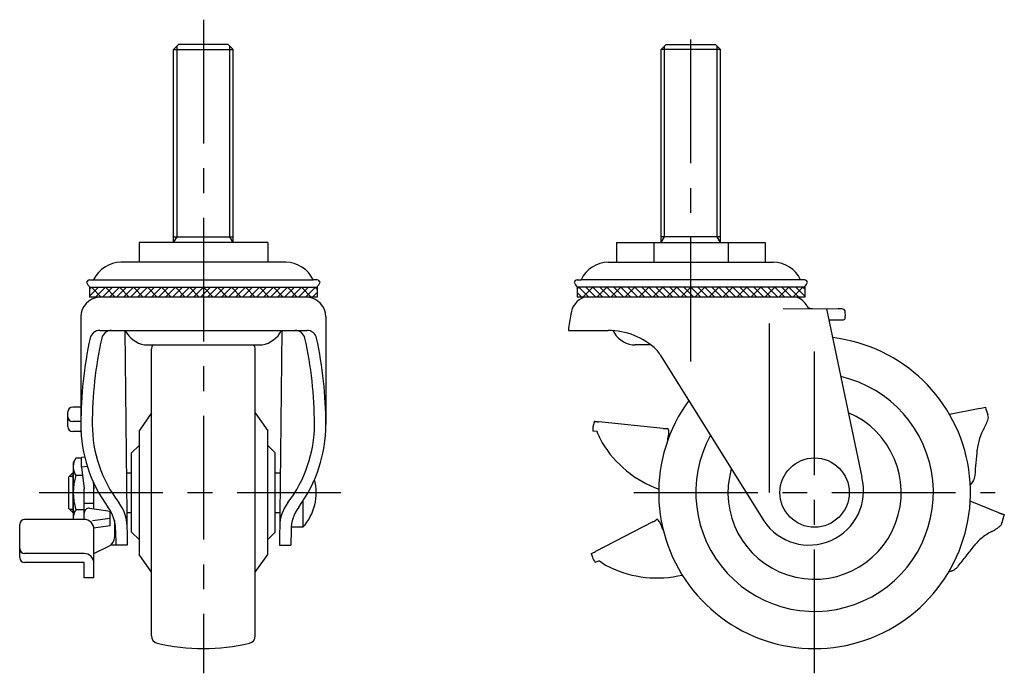
# Model space of a CAD drawing. Extents: x 10 to 446, y 10 to 371.
# Drawn here: x 247 to 446, y 139 to 271 of the extents above; entities that cross this region are included whole.
import ezdxf

# ---------------------------------------------------------------- set-up
doc = ezdxf.new("R2010")
doc.units = 0
doc.header["$LTSCALE"] = 20
doc.header["$MEASUREMENT"] = 0
doc.linetypes.add('CENTER', pattern=[2, 1.25, -0.25, 0.25, -0.25])
doc.linetypes.add('PHANTOM', pattern=[2.5, 1.25, -0.25, 0.25, -0.25, 0.25, -0.25])
for name, color, linetype in [('1', 7, 'CONTINUOUS'), ('2', 4, 'CONTINUOUS'), ('4', 1, 'CENTER'), ('5', 6, 'PHANTOM')]:
    doc.layers.add(name, color=color, linetype=linetype)

msp = doc.modelspace()

# ---------------------------------------------------------------- linework, layer by layer
at = {"layer": '1', "linetype": 'Continuous'}
for p, q in [((277.992441, 265.217846), (278.992441, 266.217846)), ((277.992441, 226.217846), (277.992441, 265.217846)), ((277.992441, 265.217846), (289.992441, 265.217846)), ((288.992441, 266.217846), (278.992441, 266.217846)), ((289.992441, 265.217846), (288.992441, 266.217846)), ((289.992441, 226.217846), (289.992441, 265.217846)), ((376.494736, 265.217882), (377.494736, 266.217882)), ((376.494736, 226.217882), (376.494736, 265.217882)), ((388.494736, 265.217882), (376.494736, 265.217882)), ((377.494736, 266.217882), (387.494736, 266.217882)), ((388.494736, 265.217882), (387.494736, 266.217882)), ((388.494736, 226.217882), (388.494736, 265.217882)), ((277.992403, 227.389645), (289.992403, 227.389645)), ((388.494774, 227.389681), (376.494774, 227.389681)), ((296.992441, 226.217846), (270.992441, 226.217846)), ((270.992441, 226.217846), (270.992441, 222.217846)), ((283.992441, 226.217846), (283.992441, 222.217846)), ((296.992441, 226.217846), (296.992441, 222.217846)), ((367.483629, 226.217882), (397.505843, 226.217882)), ((367.483629, 226.217882), (367.483629, 222.217882)), ((374.989183, 226.217882), (374.989183, 222.217882)), ((390.00029, 226.217882), (390.00029, 222.217882)), ((397.505843, 226.217882), (397.505843, 222.217882)), ((300.639294, 222.217846), (267.345588, 222.217846)), ((365.847883, 222.217882), (399.141589, 222.217882)), ((260.992441, 217.17952), (306.992441, 217.17952)), ((260.992441, 217.17952), (260.992441, 215.17952)), ((260.992441, 216.806937), (261.365024, 217.17952)), ((260.992441, 215.392723), (262.779238, 217.17952)), ((261.002357, 218.714781), (261.817357, 218.714781)), ((261.016648, 217.23252), (306.968234, 217.23252)), ((263.365024, 215.17952), (261.365024, 217.17952)), ((261.817357, 218.714781), (306.167525, 218.714781)), ((262.193451, 215.17952), (264.193451, 217.17952)), ((263.607665, 215.17952), (265.607665, 217.17952)), ((266.193451, 215.17952), (264.193451, 217.17952)), ((265.021878, 215.17952), (267.021878, 217.17952)), ((266.436092, 215.17952), (268.436092, 217.17952)), ((269.021878, 215.17952), (267.021878, 217.17952)), ((267.850305, 215.17952), (269.850305, 217.17952)), ((269.264519, 215.17952), (271.264519, 217.17952)), ((271.850305, 215.17952), (269.850305, 217.17952)), ((270.678732, 215.17952), (272.678732, 217.17952)), ((272.092946, 215.17952), (274.092946, 217.17952)), ((274.678732, 215.17952), (272.678732, 217.17952)), ((273.50716, 215.17952), (275.50716, 217.17952)), ((274.921373, 215.17952), (276.921373, 217.17952)), ((277.50716, 215.17952), (275.50716, 217.17952)), ((276.335587, 215.17952), (278.335587, 217.17952)), ((277.7498, 215.17952), (279.7498, 217.17952)), ((280.335587, 215.17952), (278.335587, 217.17952)), ((279.164014, 215.17952), (281.164014, 217.17952)), ((280.578227, 215.17952), (282.578227, 217.17952)), ((283.164014, 215.17952), (281.164014, 217.17952)), ((281.992441, 215.17952), (283.992441, 217.17952)), ((283.406655, 215.17952), (285.406655, 217.17952)), ((285.992441, 215.17952), (283.992441, 217.17952)), ((284.820868, 215.17952), (286.820868, 217.17952)), ((286.235082, 215.17952), (288.235082, 217.17952)), ((288.820868, 215.17952), (286.820868, 217.17952)), ((287.649295, 215.17952), (289.649295, 217.17952)), ((289.063509, 215.17952), (291.063509, 217.17952)), ((291.649295, 215.17952), (289.649295, 217.17952)), ((290.477722, 215.17952), (292.477722, 217.17952)), ((291.891936, 215.17952), (293.891936, 217.17952)), ((294.477722, 215.17952), (292.477722, 217.17952)), ((293.306149, 215.17952), (295.306149, 217.17952)), ((294.720363, 215.17952), (296.720363, 217.17952)), ((297.306149, 215.17952), (295.306149, 217.17952)), ((296.134577, 215.17952), (298.134577, 217.17952)), ((297.54879, 215.17952), (299.54879, 217.17952)), ((300.134577, 215.17952), (298.134577, 217.17952)), ((298.963004, 215.17952), (300.963004, 217.17952)), ((300.377217, 215.17952), (302.377217, 217.17952)), ((302.963004, 215.17952), (300.963004, 217.17952)), ((301.791431, 215.17952), (303.791431, 217.17952)), ((303.205644, 215.17952), (305.205644, 217.17952)), ((305.791431, 215.17952), (303.791431, 217.17952)), ((304.619858, 215.17952), (306.619858, 217.17952)), ((306.982525, 218.714781), (306.167525, 218.714781)), ((306.992441, 216.806937), (306.619858, 217.17952)), ((306.992441, 217.17952), (306.992441, 215.17952)), ((405.494736, 217.179556), (359.494736, 217.179556)), ((359.494736, 217.179556), (359.494736, 215.179556)), ((359.494736, 216.806973), (359.867319, 217.179556)), ((359.504652, 218.714817), (360.319652, 218.714817)), ((405.470529, 217.232556), (359.518943, 217.232556)), ((361.867319, 215.179556), (359.867319, 217.179556)), ((404.66982, 218.714817), (360.319652, 218.714817)), ((360.695746, 215.179556), (362.695746, 217.179556)), ((363.281533, 215.179556), (361.281533, 217.179556)), ((364.695746, 215.179556), (362.695746, 217.179556)), ((363.524173, 215.179556), (365.524173, 217.179556)), ((366.10996, 215.179556), (364.10996, 217.179556)), ((367.524173, 215.179556), (365.524173, 217.179556)), ((366.3526, 215.179556), (368.3526, 217.179556)), ((368.938387, 215.179556), (366.938387, 217.179556)), ((370.3526, 215.179556), (368.3526, 217.179556)), ((369.181028, 215.179556), (371.181028, 217.179556)), ((371.766814, 215.179556), (369.766814, 217.179556)), ((373.181028, 215.179556), (371.181028, 217.179556)), ((372.009455, 215.179556), (374.009455, 217.179556)), ((374.595241, 215.179556), (372.595241, 217.179556)), ((376.009455, 215.179556), (374.009455, 217.179556)), ((374.837882, 215.179556), (376.837882, 217.179556)), ((377.423668, 215.179556), (375.423668, 217.179556)), ((378.837882, 215.179556), (376.837882, 217.179556)), ((377.666309, 215.179556), (379.666309, 217.179556)), ((380.252095, 215.179556), (378.252095, 217.179556)), ((381.666309, 215.179556), (379.666309, 217.179556)), ((380.494736, 215.179556), (382.494736, 217.179556)), ((383.080522, 215.179556), (381.080522, 217.179556)), ((384.494736, 215.179556), (382.494736, 217.179556)), ((383.323163, 215.179556), (385.323163, 217.179556)), ((385.90895, 215.179556), (383.90895, 217.179556)), ((387.323163, 215.179556), (385.323163, 217.179556)), ((386.15159, 215.179556), (388.15159, 217.179556)), ((388.737377, 215.179556), (386.737377, 217.179556)), ((390.15159, 215.179556), (388.15159, 217.179556)), ((388.980017, 215.179556), (390.980017, 217.179556)), ((391.565804, 215.179556), (389.565804, 217.179556)), ((392.980017, 215.179556), (390.980017, 217.179556)), ((391.808445, 215.179556), (393.808445, 217.179556)), ((394.394231, 215.179556), (392.394231, 217.179556)), ((395.808445, 215.179556), (393.808445, 217.179556)), ((394.636872, 215.179556), (396.636872, 217.179556)), ((397.222658, 215.179556), (395.222658, 217.179556)), ((398.636872, 215.179556), (396.636872, 217.179556)), ((397.465299, 215.179556), (399.465299, 217.179556)), ((400.051085, 215.179556), (398.051085, 217.179556)), ((401.465299, 215.179556), (399.465299, 217.179556)), ((400.293726, 215.179556), (402.293726, 217.179556)), ((402.879512, 215.179556), (400.879512, 217.179556)), ((404.293726, 215.179556), (402.293726, 217.179556)), ((403.122153, 215.179556), (405.122153, 217.179556)), ((405.494736, 215.392759), (403.707939, 217.179556)), ((405.48482, 218.714817), (404.66982, 218.714817)), ((405.494736, 216.806973), (405.122153, 217.179556)), ((405.494736, 217.179556), (405.494736, 215.179556)), ((306.992441, 215.17952), (260.992441, 215.17952)), ((306.034072, 215.17952), (306.992441, 216.137889)), ((360.453105, 215.179556), (359.494736, 216.137925)), ((405.494736, 215.179556), (359.494736, 215.179556)), ((401.16056, 212.877043), (412.282595, 212.845989)), ((259.242441, 211.191224), (259.242441, 189.485006)), ((308.742441, 211.191224), (308.742441, 189.485006)), ((409.894748, 212.852656), (417.061286, 178.805766)), ((398.387461, 175.717882), (398.387461, 209.884775)), ((263.063726, 208.46721), (304.921156, 208.46721)), ((268.143877, 208.46721), (268.605214, 165.105719)), ((299.841006, 208.46721), (299.379668, 165.105719)), ((357.744736, 208.46731), (365.762521, 208.46731)), ((272.72651, 205.553564), (295.258372, 205.553564)), ((374.389727, 205.553599), (371.228805, 205.553599)), ((273.492441, 146.784508), (273.492441, 204.651056)), ((294.492441, 146.784508), (294.492441, 204.651056)), ((376.303316, 203.566213), (397.240317, 170.01898)), ((259.317311, 192.990091), (257.59112, 192.990091)), ((256.59112, 189.057748), (256.59112, 191.990091)), ((273.492441, 191.789634), (270.992441, 188.219264)), ((294.492441, 191.789634), (296.992441, 188.219264)), ((440.886269, 192.699012), (434.760293, 191.492527)), ((259.244314, 190.039499), (257.59112, 190.039499)), ((259.278636, 188.057748), (257.59112, 188.057748)), ((270.992441, 188.219264), (270.992441, 163.2163)), ((296.992441, 163.2163), (296.992441, 188.219264)), ((270.992441, 185.217782), (269.492441, 183.717782)), ((296.992441, 185.217782), (298.492441, 183.717782)), ((269.492441, 167.717782), (269.492441, 183.717782)), ((298.492441, 167.717782), (298.492441, 183.717782)), ((258.228077, 182.645986), (257.692179, 181.717782)), ((257.692179, 181.717782), (257.692179, 170.299112)), ((259.381983, 182.645986), (258.228077, 182.645986)), ((259.381983, 180.836633), (259.381983, 182.815591)), ((260.025673, 182.889903), (259.381985, 182.815591)), ((256.809361, 178.917782), (257.609361, 179.717782)), ((257.692179, 179.717782), (257.609361, 179.717782)), ((257.609361, 179.717782), (257.609361, 171.717782)), ((259.573028, 179.181884), (258.228077, 179.181884)), ((260.559927, 180.972638), (259.381983, 180.836648)), ((259.381983, 180.836648), (259.881983, 176.505823)), ((268.449752, 179.717782), (269.492441, 179.717782)), ((298.492441, 179.717782), (299.535131, 179.717782)), ((256.809361, 172.517782), (256.809361, 178.917782)), ((261.733715, 177.905137), (261.895268, 176.505838)), ((261.881983, 172.416162), (261.881983, 177.581958)), ((259.881983, 170.299112), (259.881983, 176.505823)), ((261.881983, 173.498971), (259.881983, 173.498971)), ((304.118942, 174.025299), (304.118942, 168.717782)), ((256.809361, 172.517782), (257.609361, 171.717782)), ((257.692179, 171.717782), (257.609361, 171.717782)), ((259.881983, 172.253681), (258.228077, 172.253681)), ((261.019182, 172.535684), (265.192042, 171.957712)), ((265.192042, 168.972406), (265.192042, 171.957696)), ((268.534866, 171.717782), (269.492441, 171.717782)), ((298.492441, 171.717782), (299.450016, 171.717782)), ((246.881983, 162.583108), (246.881983, 169.299112)), ((259.881983, 170.299112), (247.881983, 170.299112)), ((265.192043, 170.486719), (261.607586, 169.990243)), ((266.022181, 170.048803), (266.022181, 166.676797)), ((374.788499, 169.78506), (363.199643, 163.804325)), ((265.192041, 168.972406), (261.813385, 168.504434)), ((261.881983, 158.471185), (261.881983, 168.513925)), ((266.272742, 168.145646), (266.305084, 165.105719)), ((270.992441, 166.217782), (269.492441, 167.717782)), ((296.992441, 166.217782), (298.492441, 167.717782)), ((301.712141, 168.145646), (301.679798, 165.105719)), ((304.118942, 168.717782), (301.792704, 168.717782)), ((259.881983, 163.410882), (247.881983, 163.410882)), ((261.881989, 163.430475), (264.887923, 164.87388)), ((268.58869, 165.105719), (265.259805, 165.105719)), ((273.492441, 159.64593), (270.992441, 163.2163)), ((294.492441, 159.64593), (296.992441, 163.2163)), ((299.396193, 165.105719), (301.679798, 165.105719)), ((362.378587, 163.410978), (362.606572, 162.682387)), ((259.881983, 161.583108), (247.881983, 161.583108)), ((259.881983, 158.471185), (259.881983, 161.583108)), ((363.979691, 161.954772), (363.19069, 161.583203)), ((261.881983, 158.471185), (259.881983, 158.471185))]:
    msp.add_line(p, q, dxfattribs=at)
msp.add_circle((407.494736, 175.717882), 7, dxfattribs=at)
for centre, radius, start, end in [((267.345588, 216.104228), 6.113618, 90, 154.722278), ((300.639294, 216.104228), 6.113618, 25.277722, 90), ((365.847883, 216.104264), 6.113618, 90, 154.722278), ((399.141589, 216.104264), 6.113618, 25.277722, 90), ((261.266327, 217.794928), 0.95698, 106.011913, 155.959735), ((264.603839, 220.265008), 4.697225, 206.286695, 220.210037), ((303.381043, 220.265008), 4.697225, 319.789963, 333.713305), ((306.718554, 217.794928), 0.95698, 24.040265, 73.988087), ((359.768623, 217.794964), 0.95698, 106.011913, 155.959735), ((363.106134, 220.265044), 4.697225, 206.286695, 220.210037), ((401.883338, 220.265044), 4.697225, 319.789963, 333.713305), ((405.22085, 217.794964), 0.95698, 24.040265, 73.988087), ((263.242441, 211.191224), 4, 94.384039, 180), ((304.742441, 211.191224), 4, 0, 85.615961), ((362.556906, 211.132781), 4.377608, 112.418029, 171.705523), ((402.389516, 211.223276), 4.224823, 31.367901, 69.461534), ((406.308386, 213.387825), 0.313453, 173.661984, 240.802965), ((407.12999, 214.858092), 1.997709, 240.802965, 269.840022), ((487.705519, 191.216185), 131.100749, 170.982549, 172.438705), ((412.268003, 207.620059), 5.22595, 79.61195, 89.840022), ((413.083894, 212.070728), 0.701115, 39.600945, 79.61195), ((426.647081, 209.431971), 13.136046, 171.346813, 174.281069), ((445.442106, 213.008023), 31.82178, 180.882972, 182.881494), ((411.338683, 294.757624), 84.154271, 269.338439, 271.374847), ((413.351092, 210.907969), 0.28047, 271.374847, 323.454149), ((263.063726, 206.46721), 2, 90, 167.757229), ((265.418891, 206.46721), 2, 90, 167.389352), ((273.007765, 210.846435), 5.356412, 206.371053, 260.59491), ((294.977117, 210.846435), 5.356412, 279.40509, 333.628947), ((302.565991, 206.46721), 2, 12.610648, 90), ((304.921156, 206.46721), 2, 12.242771, 90), ((365.762521, 194.23831), 14.229, 46.499427, 90), ((371.51006, 210.84647), 5.356412, 206.761975, 260.59491), ((407.494736, 175.717882), 31.5, 143.80463, 83.382173), ((341.326634, 189.485006), 82.084193, 167.757229, 180), ((341.326634, 189.485006), 79.784193, 167.389352, 180), ((272.72651, 226.412562), 20.858998, 268.368019, 270), ((274.992441, 204.651056), 1.5, 143.01026, 180), ((292.992441, 204.651056), 1.5, 0, 36.98974), ((295.258372, 226.412562), 20.858998, 270, 271.631981), ((226.658248, 189.485006), 79.784193, 0, 12.610648), ((226.658248, 189.485006), 82.084193, 0, 12.242771), ((371.228805, 226.412597), 20.858998, 268.368019, 270), ((367.148896, 197.46731), 11, 33.672541, 40.146961), ((407.494736, 175.717882), 24, 151.190096, 77.269069), ((257.59112, 191.990091), 1, 90.000003, 180.000003), ((439.027756, 202.135715), 9.617975, 281.141564, 288.032931), ((449.731782, 194.556006), 7.88372, 191.455942, 203.296056), ((257.59112, 191.039499), 1, 180.000003, 269.999991), ((407.494736, 175.717882), 17.5, 163.99821, 67.046965), ((440.910065, 190.757494), 1.72105, 4.603379, 23.296049), ((257.59112, 189.057748), 1, 180.000003, 269.999991), ((287.400691, 189.485006), 28.15825, 180, 182.984359), ((287.400691, 189.485006), 28.15825, 180, 216.336009), ((287.400691, 189.485006), 25.85825, 180, 217.571934), ((280.584191, 189.485006), 25.85825, 322.428066, 0), ((280.584191, 189.485006), 28.15825, 323.663991, 0), ((435.128381, 192.659319), 7.701836, 329.469374, 346.761951), ((450.621384, 183.522082), 10.284893, 149.469372, 175.451102), ((81.661057, 212.876744), 359.841339, 354.626217, 355.451099), ((260.759166, 180.913935), 3.066987, 154.384247, 214.384247), ((269.15628, 175.717782), 11.464102, 162.412046, 197.587954), ((436.941682, 179.456828), 2.992334, 312.354699, 354.626217), ((296.292704, 175.717782), 10.5, 318.189685, 14.601151), ((406.394736, 176.117882), 11, 213.672541, 14.143602), ((260.565035, 168.839702), 8, 0.609566, 37.571934), ((307.419848, 168.839702), 8, 142.428066, 179.390434), ((260.759166, 170.52163), 3.066987, 145.615753, 184.16062), ((260.881983, 171.545129), 1, 82.114235, 180.000003), ((258.273194, 168.060536), 8, 0.609568, 36.336009), ((309.711689, 168.060536), 8, 143.663991, 179.390432), ((247.881983, 169.299112), 1, 90.000003, 180.000003), ((259.881983, 168.299112), 2, 359.999997, 90.000003), ((372.641152, 174.028727), 4.756031, 296.839921, 308.832312), ((374.628976, 168.705996), 1.899032, 31.99338, 58.422988), ((373.361321, 167.914087), 3.393713, 10.67569, 31.99338), ((377.85006, 168.923288), 1.214897, 198.252769, 219.982837), ((264.022181, 166.676797), 2, 295.64965, 359.999997), ((247.881983, 164.410882), 1, 180.000003, 269.999991), ((259.881983, 161.410882), 2, 359.999997, 90.000003), ((357.566792, 174.508593), 12.095881, 293.441, 297.754456), ((247.881983, 162.583108), 1, 180.000003, 269.999991), ((365.832238, 163.691744), 3.379899, 197.375544, 218.597577), ((370.968144, 170.81521), 11.28476, 231.736255, 244.497565), ((375.64853, 180.626765), 22.155483, 244.497565, 283.325058), ((274.992441, 146.784508), 1.5, 180, 256.481092), ((283.992441, 184.217782), 40, 256.481092, 283.518908), ((292.992441, 146.784508), 1.5, 283.518908, 0)]:
    msp.add_arc(centre, radius, start, end, dxfattribs=at)
at = {"layer": '2', "linetype": 'Continuous'}
for p, q in [((278.668941, 227.389645), (278.668941, 265.894346)), ((289.315941, 227.389645), (289.315941, 265.894346)), ((377.171236, 227.389681), (377.171236, 265.894382)), ((387.818236, 227.389681), (387.818236, 265.894382)), ((277.992403, 226.217846), (278.668941, 227.389645)), ((289.992403, 226.217846), (289.315865, 227.389645)), ((376.494774, 226.217882), (377.171312, 227.389681)), ((388.494774, 226.217882), (387.818236, 227.389681)), ((256.932861, 179.041282), (257.692179, 179.041282)), ((256.932861, 172.394282), (257.692179, 172.394282))]:
    msp.add_line(p, q, dxfattribs=at)
at = {"layer": '4', "linetype": 'CENTER'}
for p, q in [((283.992441, 271.217846), (283.992441, 139.217782)), ((382.494736, 202.215713), (382.494736, 271.217882)), ((407.494736, 139.217882), (407.494736, 207.891468)), ((250.809332, 175.717782), (311.792704, 175.717782)), ((370.994736, 175.717882), (443.994736, 175.717882))]:
    msp.add_line(p, q, dxfattribs=at)
at = {"layer": '5', "linetype": 'PHANTOM'}
for p, q in [((363.004342, 190.123851), (362.796162, 189.389356)), ((376.878726, 188.662237), (363.906754, 190.003404)), ((363.546731, 188.02864), (362.683064, 188.149751)), ((444.73383, 171.643113), (438.947197, 173.987932))]:
    msp.add_line(p, q, dxfattribs=at)
for centre, radius, start, end in [((366.047971, 188.467688), 3.379899, 164.175545, 185.397577), ((365.05465, 202.044696), 12.095881, 260.240994, 264.554457), ((374.246064, 191.616118), 11.28476, 198.536256, 211.297566), ((377.405587, 193.388998), 4.756031, 263.639922, 275.632313), ((374.660042, 187.878145), 3.393713, 337.475694, 358.793384), ((376.154389, 187.84667), 1.899032, 358.793387, 25.222996), ((383.53489, 197.263274), 22.155483, 211.297566, 250.12506), ((378.968659, 186.264739), 1.214897, 165.05277, 186.782711), ((448.345872, 180.557063), 9.617975, 247.941558, 254.832932), ((453.152253, 168.353495), 7.88372, 158.255943, 170.096055), ((439.894089, 174.762705), 7.701836, 296.269368, 313.561959), ((443.690629, 170.005487), 1.72105, 331.403383, 350.096053), ((447.854874, 158.633586), 10.284893, 116.269376, 142.251102), ((155.195557, 385.225644), 359.841339, 321.426211, 322.251107), ((434.182191, 162.722438), 2.992334, 279.154908, 321.426211)]:
    msp.add_arc(centre, radius, start, end, dxfattribs=at)

doc.saveas('drawing.dxf')
